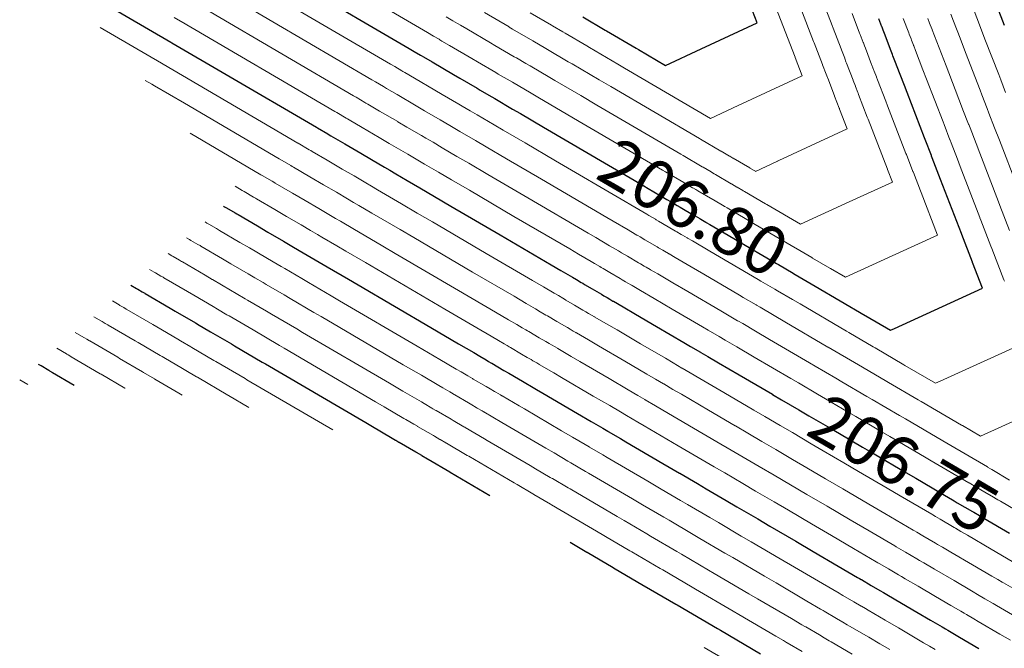
# Model space of a CAD drawing. Units: metres. Extents: x 7581645 to 7583311, y 5647555 to 5649507.
# Drawn here: x 7582787 to 7582808, y 5648141 to 5648154 of the extents above; entities that cross this region are included whole.
import ezdxf

# ---------------------------------------------------------------- set-up
doc = ezdxf.new("R2010")
doc.units = ezdxf.units.M
doc.layers.add('C-TOPO-MAJR', color=7, linetype='Continuous', lineweight=25)
doc.layers.add('C-TOPO-MINR', color=8, linetype='Continuous', lineweight=25)
doc.styles.add('warstw', font='romans.shx', dxfattribs={"width": 0.6, "oblique": 15, "height": 0.75})

msp = doc.modelspace()

# ---------------------------------------------------------------- linework, layer by layer
at = {"layer": 'C-TOPO-MAJR', "color": 11, "linetype": 'Continuous', "lineweight": 30}
for points, elevation in [([(7582798.916, 5648154.026), (7582799.381, 5648153.754), (7582799.407, 5648153.739), (7582800.018, 5648153.382), (7582800.062, 5648153.355), (7582800.619, 5648153.03), (7582801.348, 5648153.368), (7582802.499, 5648153.906), (7582802.071, 5648155.017)], 206.85), ([(7582788.082, 5648154.897), (7582790.459, 5648153.507), (7582790.478, 5648153.496), (7582791.592, 5648152.843), (7582793.446, 5648151.759), (7582793.469, 5648151.746), (7582793.679, 5648151.622), (7582793.707, 5648151.606), (7582793.741, 5648151.586), (7582794.028, 5648151.419), (7582794.356, 5648151.227), (7582794.356, 5648151.226), (7582794.356, 5648151.226), (7582794.581, 5648151.095), (7582794.846, 5648150.94), (7582794.953, 5648150.877), (7582795.08, 5648150.803), (7582795.309, 5648150.669), (7582795.572, 5648150.515), (7582795.871, 5648150.34), (7582796.209, 5648150.142), (7582797.221, 5648149.55), (7582798.268, 5648148.938), (7582798.468, 5648148.82), (7582798.708, 5648148.68), (7582798.789, 5648148.633), (7582798.888, 5648148.575), (7582798.917, 5648148.558), (7582798.954, 5648148.536), (7582799.11, 5648148.445), (7582799.303, 5648148.332), (7582799.354, 5648148.302), (7582799.418, 5648148.265), (7582799.471, 5648148.234), (7582799.538, 5648148.194), (7582799.539, 5648148.194), (7582799.539, 5648148.194), (7582799.543, 5648148.191), (7582799.549, 5648148.188), (7582799.549, 5648148.188), (7582799.549, 5648148.188), (7582799.748, 5648148.072), (7582800.003, 5648147.922), (7582800.43, 5648147.672), (7582800.995, 5648147.342), (7582801.133, 5648147.261), (7582801.336, 5648147.142), (7582801.339, 5648147.141), (7582801.342, 5648147.139), (7582801.486, 5648147.055), (7582801.705, 5648146.927), (7582802.13, 5648146.678), (7582802.813, 5648146.279), (7582802.813, 5648146.278), (7582802.814, 5648146.278), (7582803.002, 5648146.168), (7582803.356, 5648145.96), (7582803.563, 5648145.84), (7582803.991, 5648145.589), (7582804.192, 5648145.472), (7582804.665, 5648145.195), (7582804.902, 5648145.056), (7582805.554, 5648144.675), (7582805.758, 5648144.555), (7582806.468, 5648144.14), (7582806.482, 5648144.132), (7582806.544, 5648144.095), (7582806.545, 5648144.095), (7582806.545, 5648144.095), (7582806.612, 5648144.055), (7582806.925, 5648143.872), (7582806.926, 5648143.872), (7582806.926, 5648143.872), (7582806.948, 5648143.859), (7582807.066, 5648143.79), (7582807.158, 5648143.736), (7582807.687, 5648143.427)], 206.75), ([(7582793.098, 5648154.696), (7582795.35, 5648153.379), (7582795.454, 5648153.318), (7582795.584, 5648153.242), (7582795.601, 5648153.232), (7582795.645, 5648153.206), (7582795.821, 5648153.103), (7582796.26, 5648152.846), (7582796.26, 5648152.846), (7582796.261, 5648152.846), (7582796.391, 5648152.77), (7582796.751, 5648152.559), (7582796.811, 5648152.524), (7582796.985, 5648152.422), (7582797.112, 5648152.348), (7582797.477, 5648152.134), (7582797.639, 5648152.04), (7582798.113, 5648151.762), (7582798.641, 5648151.453), (7582800.172, 5648150.557), (7582800.26, 5648150.506), (7582800.612, 5648150.3), (7582800.646, 5648150.28), (7582800.792, 5648150.195), (7582800.804, 5648150.188), (7582800.858, 5648150.156), (7582800.921, 5648150.119), (7582801.207, 5648149.952), (7582801.227, 5648149.94), (7582801.323, 5648149.884), (7582801.343, 5648149.873), (7582801.443, 5648149.814), (7582801.443, 5648149.814), (7582801.444, 5648149.813), (7582801.445, 5648149.812), (7582801.453, 5648149.808), (7582801.453, 5648149.808), (7582801.453, 5648149.808), (7582801.526, 5648149.765), (7582801.908, 5648149.542), (7582802.052, 5648149.458), (7582802.899, 5648148.962), (7582802.936, 5648148.94), (7582803.241, 5648148.762), (7582803.241, 5648148.762), (7582803.247, 5648148.758), (7582803.28, 5648148.739), (7582803.609, 5648148.546), (7582803.694, 5648148.497), (7582804.717, 5648147.898), (7582804.717, 5648147.898), (7582804.718, 5648147.898), (7582804.732, 5648147.889), (7582805.237, 5648147.594), (7582805.323, 5648147.633), (7582807.13, 5648148.455), (7582806.927, 5648148.981), (7582806.922, 5648148.993), (7582806.705, 5648149.558), (7582806.696, 5648149.58), (7582806.696, 5648149.581), (7582806.696, 5648149.581), (7582806.269, 5648150.688), (7582806.234, 5648150.779), (7582806.097, 5648151.135), (7582806.083, 5648151.17), (7582806.081, 5648151.176), (7582806.08, 5648151.177), (7582805.953, 5648151.508), (7582805.938, 5648151.546), (7582805.581, 5648152.473), (7582805.525, 5648152.618), (7582805.364, 5648153.033), (7582805.335, 5648153.109), (7582805.335, 5648153.109), (7582805.335, 5648153.109), (7582805.332, 5648153.118), (7582805.331, 5648153.119), (7582805.331, 5648153.12), (7582805.331, 5648153.12), (7582805.289, 5648153.229), (7582805.281, 5648153.25), (7582805.241, 5648153.355), (7582805.233, 5648153.375), (7582805.113, 5648153.686), (7582805.087, 5648153.752), (7582805.065, 5648153.811), (7582805.06, 5648153.824), (7582804.999, 5648153.982)], 206.8), ([(7582807.58, 5648153.846), (7582807.429, 5648154.238)], 206.75), ([(7582791.541, 5648150.139), (7582791.559, 5648150.129), (7582791.599, 5648150.106), (7582791.775, 5648150.003), (7582791.813, 5648149.98), (7582791.837, 5648149.967), (7582792.234, 5648149.734), (7582792.451, 5648149.607), (7582792.452, 5648149.607), (7582792.452, 5648149.607), (7582792.771, 5648149.42), (7582792.942, 5648149.32), (7582793.095, 5648149.23), (7582793.176, 5648149.183), (7582793.505, 5648148.991), (7582793.668, 5648148.895), (7582794.103, 5648148.641), (7582794.304, 5648148.523), (7582795.8, 5648147.648), (7582796.363, 5648147.318), (7582796.677, 5648147.135), (7582796.803, 5648147.061), (7582796.931, 5648146.986), (7582796.983, 5648146.955), (7582797.03, 5648146.928), (7582797.049, 5648146.917), (7582797.298, 5648146.771), (7582797.398, 5648146.713), (7582797.481, 5648146.665), (7582797.514, 5648146.645), (7582797.599, 5648146.595), (7582797.634, 5648146.575), (7582797.635, 5648146.574), (7582797.635, 5648146.574), (7582797.641, 5648146.57), (7582797.644, 5648146.569), (7582797.644, 5648146.569), (7582797.644, 5648146.569), (7582797.969, 5648146.379), (7582798.099, 5648146.303), (7582798.809, 5648145.887), (7582799.09, 5648145.723), (7582799.331, 5648145.582), (7582799.432, 5648145.523), (7582799.436, 5648145.52), (7582799.438, 5648145.519), (7582799.691, 5648145.371), (7582799.8, 5648145.307), (7582800.565, 5648144.86), (7582800.908, 5648144.659), (7582800.909, 5648144.659), (7582800.909, 5648144.658), (7582801.272, 5648144.446), (7582801.452, 5648144.341), (7582801.866, 5648144.099), (7582802.086, 5648143.97), (7582802.511, 5648143.721), (7582802.761, 5648143.575), (7582803.294, 5648143.263), (7582803.65, 5648143.055), (7582804.163, 5648142.755), (7582804.564, 5648142.52), (7582804.605, 5648142.496), (7582804.64, 5648142.476), (7582804.64, 5648142.475), (7582804.641, 5648142.475), (7582804.841, 5648142.358), (7582805.021, 5648142.253), (7582805.021, 5648142.253), (7582805.022, 5648142.252), (7582805.094, 5648142.21), (7582805.162, 5648142.17), (7582805.468, 5648141.991), (7582805.783, 5648141.807), (7582806.062, 5648141.643), (7582806.301, 5648141.504), (7582806.366, 5648141.466), (7582806.418, 5648141.435), (7582806.554, 5648141.356), (7582806.659, 5648141.295), (7582807.053, 5648141.064)], 206.7), ([(7582789.637, 5648148.52), (7582789.754, 5648148.452), (7582789.775, 5648148.439), (7582789.87, 5648148.383), (7582789.92, 5648148.354), (7582789.932, 5648148.347), (7582790.441, 5648148.049), (7582790.547, 5648147.988), (7582790.547, 5648147.987), (7582790.548, 5648147.987), (7582790.961, 5648147.745), (7582791.037, 5648147.701), (7582791.237, 5648147.584), (7582791.271, 5648147.564), (7582791.701, 5648147.312), (7582791.763, 5648147.276), (7582792.335, 5648146.941), (7582792.4, 5648146.903), (7582794.379, 5648145.745), (7582794.459, 5648145.699), (7582794.885, 5648145.449), (7582794.899, 5648145.441), (7582795.074, 5648145.339), (7582795.079, 5648145.336), (7582795.143, 5648145.298), (7582795.145, 5648145.297), (7582795.487, 5648145.097), (7582795.494, 5648145.093), (7582795.608, 5648145.027), (7582795.61, 5648145.025), (7582795.728, 5648144.956), (7582795.729, 5648144.955), (7582795.731, 5648144.955), (7582795.731, 5648144.955), (7582795.74, 5648144.949), (7582795.74, 5648144.949), (7582795.74, 5648144.949), (7582795.74, 5648144.949), (7582796.19, 5648144.685), (7582796.194, 5648144.683), (7582797.011, 5648144.205)], 206.65), ([(7582787.732, 5648146.9), (7582787.786, 5648146.869), (7582787.79, 5648146.867), (7582787.949, 5648146.774), (7582787.952, 5648146.772), (7582787.966, 5648146.764), (7582788.026, 5648146.729), (7582788.028, 5648146.728), (7582788.472, 5648146.468)], 206.6), ([(7582798.658, 5648143.242), (7582799.001, 5648143.041), (7582799.004, 5648143.039), (7582799.005, 5648143.039), (7582799.005, 5648143.039), (7582799.542, 5648142.725), (7582799.548, 5648142.721), (7582800.168, 5648142.358), (7582800.182, 5648142.35), (7582800.831, 5648141.971), (7582800.856, 5648141.956), (7582801.687, 5648141.47), (7582801.745, 5648141.436), (7582802.567, 5648140.955)], 206.65)]:
    msp.add_lwpolyline(points, dxfattribs=dict(at, elevation=elevation))
at = {"layer": 'C-TOPO-MINR', "color": 151, "linetype": 'Continuous', "lineweight": 0}
for points, elevation in [([(7582796.112, 5648154.026), (7582796.248, 5648153.947), (7582796.346, 5648153.89), (7582796.359, 5648153.882), (7582796.407, 5648153.854), (7582796.538, 5648153.777), (7582797.022, 5648153.494), (7582797.022, 5648153.494), (7582797.023, 5648153.494), (7582797.115, 5648153.44), (7582797.512, 5648153.207), (7582797.554, 5648153.183), (7582797.746, 5648153.07), (7582797.834, 5648153.019), (7582798.238, 5648152.782), (7582798.346, 5648152.719), (7582798.875, 5648152.41), (7582799.21, 5648152.214), (7582800.934, 5648151.205), (7582800.977, 5648151.18), (7582801.374, 5648150.948), (7582801.389, 5648150.939), (7582801.554, 5648150.842), (7582801.559, 5648150.84), (7582801.62, 5648150.804), (7582801.645, 5648150.789), (7582801.969, 5648150.6), (7582801.976, 5648150.596), (7582802.085, 5648150.532), (7582802.091, 5648150.528), (7582802.205, 5648150.462), (7582802.205, 5648150.462), (7582802.206, 5648150.461), (7582802.206, 5648150.461), (7582802.215, 5648150.456), (7582802.215, 5648150.456), (7582802.215, 5648150.456), (7582802.238, 5648150.442), (7582802.669, 5648150.19), (7582802.701, 5648150.172), (7582803.39, 5648149.768), (7582804.387, 5648150.227), (7582805.277, 5648150.636), (7582805.178, 5648150.895), (7582805.176, 5648150.898), (7582804.781, 5648151.924), (7582804.763, 5648151.97), (7582804.585, 5648152.432), (7582804.573, 5648152.461), (7582804.573, 5648152.461), (7582804.573, 5648152.461), (7582804.57, 5648152.471), (7582804.57, 5648152.471), (7582804.569, 5648152.472), (7582804.569, 5648152.473), (7582804.522, 5648152.594), (7582804.519, 5648152.602), (7582804.474, 5648152.719), (7582804.471, 5648152.727), (7582804.337, 5648153.073), (7582804.325, 5648153.104), (7582804.3, 5648153.17), (7582804.298, 5648153.176), (7582804.23, 5648153.352), (7582804.223, 5648153.37), (7582804.059, 5648153.795), (7582804.04, 5648153.846), (7582803.327, 5648155.692)], 206.82), ([(7582796.897, 5648154.114), (7582797.403, 5648153.818), (7582797.403, 5648153.818), (7582797.404, 5648153.817), (7582797.477, 5648153.775), (7582797.893, 5648153.531), (7582797.926, 5648153.512), (7582798.127, 5648153.394), (7582798.194, 5648153.355), (7582798.619, 5648153.106), (7582798.7, 5648153.059), (7582799.256, 5648152.734), (7582799.494, 5648152.594), (7582801.315, 5648151.529), (7582801.335, 5648151.517), (7582801.755, 5648151.272), (7582801.76, 5648151.269), (7582801.935, 5648151.166), (7582801.936, 5648151.165), (7582802.001, 5648151.128), (7582802.008, 5648151.124), (7582802.35, 5648150.924), (7582802.35, 5648150.923), (7582802.466, 5648150.856), (7582802.466, 5648150.856), (7582802.467, 5648150.855), (7582802.907, 5648151.059), (7582802.908, 5648151.059), (7582802.911, 5648151.061), (7582802.919, 5648151.065), (7582802.945, 5648151.076), (7582802.945, 5648151.077), (7582802.945, 5648151.077), (7582804.351, 5648151.726), (7582804.195, 5648152.131), (7582804.193, 5648152.137), (7582804.192, 5648152.138), (7582804.192, 5648152.138), (7582804.189, 5648152.147), (7582804.189, 5648152.147), (7582804.188, 5648152.149), (7582804.188, 5648152.149), (7582804.139, 5648152.276), (7582804.138, 5648152.278), (7582804.091, 5648152.401), (7582804.09, 5648152.403), (7582803.95, 5648152.767), (7582803.945, 5648152.78), (7582803.918, 5648152.849), (7582803.917, 5648152.852), (7582803.845, 5648153.038), (7582803.842, 5648153.046), (7582803.67, 5648153.494), (7582803.659, 5648153.522), (7582802.909, 5648155.467)], 206.83), ([(7582797.839, 5648154.11), (7582798.274, 5648153.855), (7582798.297, 5648153.841), (7582798.508, 5648153.718), (7582798.555, 5648153.691), (7582799, 5648153.43), (7582799.053, 5648153.399), (7582799.637, 5648153.058), (7582799.778, 5648152.975), (7582801.543, 5648151.942), (7582802.113, 5648152.207), (7582803.425, 5648152.816), (7582803.28, 5648153.192), (7582803.278, 5648153.198), (7582802.49, 5648155.242)], 206.84), ([(7582793.71, 5648154.885), (7582795.731, 5648153.703), (7582795.851, 5648153.632), (7582795.965, 5648153.566), (7582795.98, 5648153.557), (7582796.026, 5648153.53), (7582796.179, 5648153.44), (7582796.641, 5648153.17), (7582796.641, 5648153.17), (7582796.642, 5648153.17), (7582796.753, 5648153.105), (7582797.132, 5648152.883), (7582797.183, 5648152.853), (7582797.366, 5648152.746), (7582797.473, 5648152.683), (7582797.858, 5648152.458), (7582797.993, 5648152.379), (7582798.494, 5648152.086), (7582798.926, 5648151.833), (7582800.553, 5648150.881), (7582800.618, 5648150.843), (7582800.993, 5648150.624), (7582801.017, 5648150.61), (7582801.173, 5648150.518), (7582801.182, 5648150.514), (7582801.239, 5648150.48), (7582801.283, 5648150.454), (7582801.588, 5648150.276), (7582801.601, 5648150.268), (7582801.704, 5648150.208), (7582801.717, 5648150.2), (7582801.824, 5648150.138), (7582801.824, 5648150.138), (7582801.825, 5648150.137), (7582801.826, 5648150.137), (7582801.834, 5648150.132), (7582801.834, 5648150.132), (7582801.834, 5648150.132), (7582801.882, 5648150.104), (7582802.288, 5648149.866), (7582802.376, 5648149.815), (7582803.28, 5648149.286), (7582803.296, 5648149.276), (7582803.622, 5648149.086), (7582803.622, 5648149.086), (7582803.628, 5648149.082), (7582803.639, 5648149.076), (7582803.99, 5648148.87), (7582804.007, 5648148.861), (7582804.314, 5648148.681), (7582805.351, 5648149.155), (7582806.204, 5648149.545), (7582805.867, 5648150.419), (7582805.853, 5648150.455), (7582805.709, 5648150.829), (7582805.702, 5648150.846), (7582805.7, 5648150.852), (7582805.7, 5648150.853), (7582805.565, 5648151.201), (7582805.557, 5648151.222), (7582805.181, 5648152.198), (7582805.144, 5648152.294), (7582804.975, 5648152.732), (7582804.954, 5648152.785), (7582804.954, 5648152.785), (7582804.954, 5648152.785), (7582804.951, 5648152.794), (7582804.95, 5648152.795), (7582804.95, 5648152.796), (7582804.95, 5648152.796), (7582804.906, 5648152.911), (7582804.9, 5648152.926), (7582804.857, 5648153.037), (7582804.852, 5648153.051), (7582804.725, 5648153.38), (7582804.706, 5648153.428), (7582804.682, 5648153.49), (7582804.679, 5648153.5), (7582804.614, 5648153.667), (7582804.604, 5648153.694), (7582804.449, 5648154.097)], 206.81), ([(7582792.487, 5648154.507), (7582794.969, 5648153.055), (7582795.057, 5648153.004), (7582795.203, 5648152.918), (7582795.222, 5648152.907), (7582795.265, 5648152.882), (7582795.462, 5648152.766), (7582795.879, 5648152.522), (7582795.879, 5648152.522), (7582795.88, 5648152.522), (7582796.029, 5648152.435), (7582796.37, 5648152.235), (7582796.439, 5648152.195), (7582796.604, 5648152.098), (7582796.751, 5648152.012), (7582797.096, 5648151.811), (7582797.285, 5648151.7), (7582797.732, 5648151.438), (7582798.357, 5648151.072), (7582799.791, 5648150.233), (7582799.902, 5648150.169), (7582800.231, 5648149.976), (7582800.274, 5648149.951), (7582800.411, 5648149.871), (7582800.427, 5648149.862), (7582800.477, 5648149.832), (7582800.559, 5648149.784), (7582800.826, 5648149.628), (7582800.852, 5648149.613), (7582800.942, 5648149.56), (7582800.968, 5648149.545), (7582801.062, 5648149.49), (7582801.062, 5648149.49), (7582801.063, 5648149.489), (7582801.065, 5648149.488), (7582801.072, 5648149.484), (7582801.072, 5648149.484), (7582801.072, 5648149.484), (7582801.171, 5648149.426), (7582801.527, 5648149.218), (7582801.728, 5648149.101), (7582802.519, 5648148.638), (7582802.575, 5648148.604), (7582802.86, 5648148.438), (7582802.861, 5648148.437), (7582802.866, 5648148.435), (7582802.921, 5648148.402), (7582803.228, 5648148.223), (7582803.381, 5648148.133), (7582804.336, 5648147.574), (7582804.336, 5648147.574), (7582804.337, 5648147.574), (7582804.386, 5648147.545), (7582804.88, 5648147.256), (7582804.921, 5648147.232), (7582805.514, 5648146.885), (7582805.537, 5648146.872), (7582806.161, 5648146.507), (7582806.261, 5648146.552), (7582808.056, 5648147.365)], 206.79), ([(7582791.875, 5648154.318), (7582794.588, 5648152.731), (7582794.66, 5648152.689), (7582794.822, 5648152.594), (7582794.844, 5648152.582), (7582794.884, 5648152.558), (7582795.104, 5648152.429), (7582795.498, 5648152.198), (7582795.499, 5648152.198), (7582795.499, 5648152.198), (7582795.667, 5648152.1), (7582795.989, 5648151.911), (7582796.068, 5648151.865), (7582796.223, 5648151.774), (7582796.391, 5648151.676), (7582796.715, 5648151.487), (7582796.932, 5648151.36), (7582797.351, 5648151.114), (7582798.073, 5648150.692), (7582799.411, 5648149.909), (7582799.543, 5648149.832), (7582799.851, 5648149.652), (7582799.903, 5648149.621), (7582800.03, 5648149.547), (7582800.049, 5648149.536), (7582800.097, 5648149.508), (7582800.196, 5648149.45), (7582800.445, 5648149.304), (7582800.477, 5648149.285), (7582800.561, 5648149.236), (7582800.594, 5648149.217), (7582800.681, 5648149.166), (7582800.681, 5648149.166), (7582800.682, 5648149.165), (7582800.685, 5648149.164), (7582800.691, 5648149.16), (7582800.691, 5648149.16), (7582800.691, 5648149.16), (7582800.815, 5648149.088), (7582801.146, 5648148.894), (7582801.403, 5648148.744), (7582802.138, 5648148.314), (7582802.215, 5648148.269), (7582802.479, 5648148.114), (7582802.48, 5648148.113), (7582802.485, 5648148.111), (7582802.563, 5648148.065), (7582802.847, 5648147.899), (7582803.068, 5648147.769), (7582803.955, 5648147.25), (7582803.956, 5648147.25), (7582803.956, 5648147.25), (7582804.04, 5648147.201), (7582804.499, 5648146.932), (7582804.581, 5648146.884), (7582805.133, 5648146.561), (7582805.2, 5648146.522), (7582805.808, 5648146.167), (7582805.866, 5648146.133), (7582806.697, 5648145.646), (7582806.715, 5648145.636), (7582807.085, 5648145.419), (7582808.976, 5648146.272)], 206.78), ([(7582807.604, 5648152.472), (7582807.503, 5648152.734), (7582807.462, 5648152.841), (7582807.18, 5648153.571), (7582807.048, 5648153.914), (7582806.924, 5648154.237)], 206.76), ([(7582790.524, 5648154.015), (7582790.657, 5648153.938), (7582790.657, 5648153.938), (7582790.669, 5648153.931), (7582793.827, 5648152.083), (7582793.866, 5648152.06), (7582794.06, 5648151.946), (7582794.086, 5648151.931), (7582794.122, 5648151.91), (7582794.386, 5648151.756), (7582794.736, 5648151.551), (7582794.737, 5648151.55), (7582794.737, 5648151.55), (7582794.943, 5648151.43), (7582795.227, 5648151.264), (7582795.325, 5648151.207), (7582795.461, 5648151.127), (7582795.669, 5648151.005), (7582795.953, 5648150.839), (7582796.224, 5648150.68), (7582796.59, 5648150.466), (7582797.505, 5648149.931), (7582798.649, 5648149.262), (7582798.827, 5648149.157), (7582799.089, 5648149.004), (7582799.16, 5648148.963), (7582799.269, 5648148.899), (7582799.295, 5648148.884), (7582799.335, 5648148.86), (7582799.472, 5648148.78), (7582799.684, 5648148.656), (7582799.728, 5648148.63), (7582799.799, 5648148.588), (7582799.845, 5648148.562), (7582799.919, 5648148.518), (7582799.92, 5648148.518), (7582799.92, 5648148.518), (7582799.924, 5648148.516), (7582799.929, 5648148.512), (7582799.93, 5648148.512), (7582799.93, 5648148.512), (7582800.103, 5648148.411), (7582800.384, 5648148.246), (7582800.755, 5648148.029), (7582801.376, 5648147.666), (7582801.494, 5648147.597), (7582801.717, 5648147.466), (7582801.719, 5648147.465), (7582801.723, 5648147.463), (7582801.845, 5648147.392), (7582802.086, 5648147.251), (7582802.442, 5648147.042), (7582803.194, 5648146.602), (7582803.194, 5648146.602), (7582803.195, 5648146.602), (7582803.348, 5648146.512), (7582803.737, 5648146.284), (7582803.902, 5648146.188), (7582804.372, 5648145.913), (7582804.528, 5648145.822), (7582805.046, 5648145.519), (7582805.223, 5648145.415), (7582805.935, 5648144.999), (7582806.077, 5648144.916), (7582806.849, 5648144.464), (7582806.858, 5648144.459), (7582806.925, 5648144.419), (7582806.925, 5648144.419), (7582806.926, 5648144.419), (7582806.967, 5648144.395), (7582807.306, 5648144.196), (7582807.306, 5648144.196), (7582807.307, 5648144.196), (7582807.319, 5648144.189), (7582807.447, 5648144.114), (7582807.496, 5648144.085), (7582808.068, 5648143.751)], 206.76), ([(7582791.264, 5648154.129), (7582794.207, 5648152.407), (7582794.263, 5648152.375), (7582794.441, 5648152.27), (7582794.465, 5648152.256), (7582794.503, 5648152.234), (7582794.745, 5648152.092), (7582795.117, 5648151.875), (7582795.118, 5648151.874), (7582795.118, 5648151.874), (7582795.305, 5648151.765), (7582795.608, 5648151.588), (7582795.696, 5648151.536), (7582795.842, 5648151.451), (7582796.03, 5648151.341), (7582796.334, 5648151.163), (7582796.578, 5648151.02), (7582796.971, 5648150.79), (7582797.789, 5648150.311), (7582799.03, 5648149.586), (7582799.185, 5648149.495), (7582799.47, 5648149.328), (7582799.531, 5648149.292), (7582799.65, 5648149.223), (7582799.672, 5648149.21), (7582799.716, 5648149.184), (7582799.834, 5648149.115), (7582800.064, 5648148.98), (7582800.103, 5648148.958), (7582800.18, 5648148.912), (7582800.22, 5648148.889), (7582800.3, 5648148.842), (7582800.301, 5648148.842), (7582800.301, 5648148.842), (7582800.304, 5648148.84), (7582800.31, 5648148.836), (7582800.31, 5648148.836), (7582800.311, 5648148.836), (7582800.459, 5648148.749), (7582800.765, 5648148.57), (7582801.079, 5648148.387), (7582801.757, 5648147.99), (7582801.854, 5648147.933), (7582802.098, 5648147.79), (7582802.1, 5648147.789), (7582802.104, 5648147.787), (7582802.204, 5648147.729), (7582802.466, 5648147.575), (7582802.755, 5648147.406), (7582803.575, 5648146.926), (7582803.575, 5648146.926), (7582803.576, 5648146.926), (7582803.694, 5648146.856), (7582804.118, 5648146.608), (7582804.242, 5648146.536), (7582804.753, 5648146.237), (7582804.864, 5648146.172), (7582805.427, 5648145.843), (7582805.544, 5648145.774), (7582806.316, 5648145.323), (7582806.396, 5648145.276), (7582807.23, 5648144.788), (7582807.233, 5648144.786), (7582807.306, 5648144.743), (7582807.306, 5648144.743), (7582807.307, 5648144.743), (7582807.321, 5648144.734), (7582807.687, 5648144.52)], 206.77), ([(7582807.579, 5648148.601), (7582807.568, 5648148.631), (7582807.32, 5648149.273), (7582807.303, 5648149.317), (7582807.096, 5648149.854), (7582807.077, 5648149.904), (7582807.077, 5648149.905), (7582807.077, 5648149.905), (7582806.671, 5648150.958), (7582806.615, 5648151.103), (7582806.485, 5648151.44), (7582806.464, 5648151.494), (7582806.462, 5648151.5), (7582806.461, 5648151.501), (7582806.34, 5648151.814), (7582806.319, 5648151.87), (7582805.981, 5648152.747), (7582805.906, 5648152.942), (7582805.754, 5648153.334), (7582805.716, 5648153.433), (7582805.716, 5648153.433), (7582805.716, 5648153.433), (7582805.713, 5648153.441), (7582805.712, 5648153.443), (7582805.712, 5648153.444), (7582805.712, 5648153.444), (7582805.672, 5648153.547), (7582805.662, 5648153.574), (7582805.624, 5648153.672), (7582805.614, 5648153.699), (7582805.501, 5648153.992)], 206.79), ([(7582807.684, 5648149.641), (7582807.488, 5648150.151), (7582807.458, 5648150.227), (7582807.458, 5648150.228), (7582807.458, 5648150.229), (7582807.073, 5648151.227), (7582806.996, 5648151.426), (7582806.873, 5648151.746), (7582806.845, 5648151.818), (7582806.843, 5648151.823), (7582806.842, 5648151.824), (7582806.728, 5648152.121), (7582806.7, 5648152.194), (7582806.38, 5648153.022), (7582806.286, 5648153.266), (7582806.144, 5648153.635), (7582806.097, 5648153.757), (7582806.097, 5648153.757), (7582806.097, 5648153.757), (7582806.094, 5648153.765), (7582806.093, 5648153.767), (7582806.093, 5648153.768), (7582806.093, 5648153.768), (7582806.055, 5648153.865), (7582806.043, 5648153.898), (7582806.007, 5648153.99)], 206.78), ([(7582807.839, 5648150.552), (7582807.475, 5648151.496), (7582807.377, 5648151.75), (7582807.261, 5648152.051), (7582807.226, 5648152.142), (7582807.224, 5648152.147), (7582807.223, 5648152.148), (7582807.116, 5648152.427), (7582807.081, 5648152.518), (7582806.78, 5648153.297), (7582806.667, 5648153.59), (7582806.534, 5648153.936), (7582806.478, 5648154.081)], 206.77), ([(7582789.005, 5648153.81), (7582790.261, 5648153.076), (7582790.298, 5648153.054), (7582792.516, 5648151.756), (7582793.065, 5648151.435), (7582793.072, 5648151.431), (7582793.298, 5648151.298), (7582793.329, 5648151.281), (7582793.36, 5648151.262), (7582793.669, 5648151.082), (7582793.975, 5648150.903), (7582793.975, 5648150.903), (7582793.976, 5648150.902), (7582794.219, 5648150.76), (7582794.465, 5648150.616), (7582794.581, 5648150.548), (7582794.699, 5648150.479), (7582794.948, 5648150.333), (7582795.191, 5648150.191), (7582795.517, 5648150), (7582795.828, 5648149.819), (7582796.936, 5648149.17), (7582797.887, 5648148.614), (7582798.11, 5648148.483), (7582798.327, 5648148.356), (7582798.417, 5648148.304), (7582798.507, 5648148.251), (7582798.54, 5648148.232), (7582798.573, 5648148.212), (7582798.747, 5648148.11), (7582798.922, 5648148.008), (7582798.979, 5648147.975), (7582799.038, 5648147.941), (7582799.097, 5648147.906), (7582799.157, 5648147.87), (7582799.158, 5648147.87), (7582799.159, 5648147.87), (7582799.163, 5648147.867), (7582799.168, 5648147.864), (7582799.168, 5648147.864), (7582799.168, 5648147.864), (7582799.392, 5648147.733), (7582799.622, 5648147.599), (7582800.106, 5648147.315), (7582800.614, 5648147.018), (7582800.773, 5648146.925), (7582800.956, 5648146.818), (7582800.958, 5648146.817), (7582800.961, 5648146.815), (7582801.127, 5648146.718), (7582801.324, 5648146.603), (7582801.817, 5648146.315), (7582802.432, 5648145.955), (7582802.432, 5648145.954), (7582802.433, 5648145.954), (7582802.656, 5648145.823), (7582802.976, 5648145.637), (7582803.223, 5648145.492), (7582803.61, 5648145.265), (7582803.856, 5648145.122), (7582804.284, 5648144.871), (7582804.58, 5648144.698), (7582805.173, 5648144.351), (7582805.439, 5648144.195), (7582806.087, 5648143.816), (7582806.107, 5648143.804), (7582806.164, 5648143.771), (7582806.164, 5648143.771), (7582806.164, 5648143.771), (7582806.258, 5648143.716), (7582806.544, 5648143.548), (7582806.545, 5648143.548), (7582806.545, 5648143.548), (7582806.577, 5648143.529), (7582806.686, 5648143.466), (7582806.82, 5648143.387), (7582807.306, 5648143.103), (7582807.738, 5648142.85)], 206.74), ([(7582789.929, 5648152.723), (7582790.063, 5648152.645), (7582790.119, 5648152.612), (7582790.735, 5648152.252), (7582792.684, 5648151.111), (7582792.693, 5648151.106), (7582792.918, 5648150.975), (7582792.95, 5648150.956), (7582792.979, 5648150.938), (7582793.31, 5648150.745), (7582793.594, 5648150.579), (7582793.594, 5648150.579), (7582793.595, 5648150.578), (7582793.857, 5648150.425), (7582794.084, 5648150.292), (7582794.21, 5648150.218), (7582794.318, 5648150.155), (7582794.587, 5648149.998), (7582794.81, 5648149.867), (7582795.164, 5648149.66), (7582795.447, 5648149.495), (7582796.652, 5648148.789), (7582797.506, 5648148.29), (7582797.752, 5648148.146), (7582797.946, 5648148.032), (7582798.046, 5648147.974), (7582798.126, 5648147.927), (7582798.162, 5648147.906), (7582798.192, 5648147.888), (7582798.385, 5648147.776), (7582798.541, 5648147.684), (7582798.604, 5648147.647), (7582798.657, 5648147.617), (7582798.722, 5648147.578), (7582798.777, 5648147.547), (7582798.777, 5648147.546), (7582798.778, 5648147.546), (7582798.783, 5648147.543), (7582798.787, 5648147.541), (7582798.787, 5648147.54), (7582798.787, 5648147.54), (7582799.036, 5648147.395), (7582799.241, 5648147.275), (7582799.782, 5648146.958), (7582800.233, 5648146.694), (7582800.412, 5648146.589), (7582800.575, 5648146.494), (7582800.578, 5648146.493), (7582800.581, 5648146.491), (7582800.768, 5648146.381), (7582800.943, 5648146.279), (7582801.504, 5648145.951), (7582802.051, 5648145.631), (7582802.051, 5648145.63), (7582802.052, 5648145.63), (7582802.31, 5648145.479), (7582802.595, 5648145.313), (7582802.884, 5648145.143), (7582803.229, 5648144.941), (7582803.52, 5648144.771), (7582803.903, 5648144.547), (7582804.259, 5648144.339), (7582804.792, 5648144.027), (7582805.12, 5648143.835), (7582805.707, 5648143.492), (7582805.731, 5648143.477), (7582805.783, 5648143.447), (7582805.783, 5648143.447), (7582805.783, 5648143.447), (7582805.904, 5648143.377), (7582806.164, 5648143.225), (7582806.164, 5648143.224), (7582806.164, 5648143.224), (7582806.206, 5648143.199), (7582806.305, 5648143.142), (7582806.482, 5648143.038), (7582806.925, 5648142.779), (7582807.319, 5648142.548), (7582807.444, 5648142.476), (7582807.534, 5648142.423), (7582807.561, 5648142.407), (7582807.749, 5648142.297)], 206.73), ([(7582790.853, 5648151.636), (7582792.303, 5648150.787), (7582792.329, 5648150.772), (7582792.537, 5648150.651), (7582792.571, 5648150.631), (7582792.598, 5648150.615), (7582792.952, 5648150.408), (7582793.213, 5648150.255), (7582793.213, 5648150.255), (7582793.214, 5648150.254), (7582793.495, 5648150.09), (7582793.703, 5648149.968), (7582793.838, 5648149.889), (7582793.938, 5648149.831), (7582794.226, 5648149.662), (7582794.43, 5648149.543), (7582794.81, 5648149.321), (7582795.066, 5648149.171), (7582796.368, 5648148.409), (7582797.125, 5648147.966), (7582797.393, 5648147.809), (7582797.565, 5648147.709), (7582797.674, 5648147.645), (7582797.745, 5648147.603), (7582797.785, 5648147.58), (7582797.811, 5648147.565), (7582798.023, 5648147.441), (7582798.16, 5648147.361), (7582798.23, 5648147.32), (7582798.276, 5648147.293), (7582798.348, 5648147.251), (7582798.396, 5648147.223), (7582798.396, 5648147.222), (7582798.397, 5648147.222), (7582798.402, 5648147.219), (7582798.406, 5648147.217), (7582798.406, 5648147.217), (7582798.406, 5648147.217), (7582798.68, 5648147.056), (7582798.86, 5648146.951), (7582799.457, 5648146.601), (7582799.852, 5648146.37), (7582800.052, 5648146.254), (7582800.194, 5648146.171), (7582800.197, 5648146.169), (7582800.2, 5648146.167), (7582800.409, 5648146.045), (7582800.562, 5648145.955), (7582801.191, 5648145.587), (7582801.67, 5648145.307), (7582801.671, 5648145.306), (7582801.671, 5648145.306), (7582801.964, 5648145.135), (7582802.214, 5648144.989), (7582802.544, 5648144.795), (7582802.848, 5648144.618), (7582803.184, 5648144.421), (7582803.522, 5648144.223), (7582803.937, 5648143.98), (7582804.411, 5648143.703), (7582804.801, 5648143.475), (7582805.326, 5648143.168), (7582805.356, 5648143.15), (7582805.402, 5648143.123), (7582805.402, 5648143.123), (7582805.402, 5648143.123), (7582805.549, 5648143.037), (7582805.783, 5648142.901), (7582805.783, 5648142.9), (7582805.783, 5648142.9), (7582805.835, 5648142.87), (7582805.924, 5648142.818), (7582806.144, 5648142.689), (7582806.545, 5648142.455), (7582806.9, 5648142.247), (7582807.063, 5648142.152), (7582807.145, 5648142.104), (7582807.18, 5648142.083), (7582807.351, 5648141.983), (7582807.42, 5648141.942), (7582807.913, 5648141.654)], 206.72), ([(7582791.776, 5648150.549), (7582791.922, 5648150.463), (7582791.964, 5648150.439), (7582792.156, 5648150.327), (7582792.192, 5648150.305), (7582792.217, 5648150.291), (7582792.593, 5648150.071), (7582792.832, 5648149.931), (7582792.833, 5648149.931), (7582792.833, 5648149.931), (7582793.133, 5648149.755), (7582793.323, 5648149.644), (7582793.467, 5648149.56), (7582793.557, 5648149.507), (7582793.866, 5648149.326), (7582794.049, 5648149.219), (7582794.456, 5648148.981), (7582794.685, 5648148.847), (7582796.084, 5648148.028), (7582796.744, 5648147.642), (7582797.035, 5648147.472), (7582797.184, 5648147.385), (7582797.303, 5648147.315), (7582797.364, 5648147.279), (7582797.408, 5648147.254), (7582797.43, 5648147.241), (7582797.661, 5648147.106), (7582797.779, 5648147.037), (7582797.855, 5648146.992), (7582797.895, 5648146.969), (7582797.974, 5648146.923), (7582798.015, 5648146.899), (7582798.016, 5648146.898), (7582798.016, 5648146.898), (7582798.022, 5648146.895), (7582798.025, 5648146.893), (7582798.025, 5648146.893), (7582798.025, 5648146.893), (7582798.325, 5648146.717), (7582798.48, 5648146.627), (7582799.133, 5648146.244), (7582799.471, 5648146.046), (7582799.691, 5648145.918), (7582799.813, 5648145.847), (7582799.817, 5648145.844), (7582799.819, 5648145.843), (7582800.05, 5648145.708), (7582800.181, 5648145.631), (7582800.878, 5648145.224), (7582801.289, 5648144.983), (7582801.29, 5648144.983), (7582801.29, 5648144.982), (7582801.618, 5648144.79), (7582801.833, 5648144.665), (7582802.205, 5648144.447), (7582802.467, 5648144.294), (7582802.847, 5648144.071), (7582803.141, 5648143.899), (7582803.616, 5648143.622), (7582804.03, 5648143.379), (7582804.482, 5648143.115), (7582804.945, 5648142.844), (7582804.98, 5648142.823), (7582805.021, 5648142.8), (7582805.021, 5648142.799), (7582805.021, 5648142.799), (7582805.195, 5648142.698), (7582805.402, 5648142.577), (7582805.402, 5648142.576), (7582805.403, 5648142.576), (7582805.465, 5648142.54), (7582805.543, 5648142.494), (7582805.806, 5648142.34), (7582806.164, 5648142.131), (7582806.481, 5648141.945), (7582806.682, 5648141.828), (7582806.755, 5648141.785), (7582806.799, 5648141.759), (7582806.953, 5648141.669), (7582807.04, 5648141.618), (7582807.483, 5648141.359), (7582807.703, 5648141.23)], 206.71), ([(7582791.16, 5648149.816), (7582791.198, 5648149.794), (7582791.234, 5648149.772), (7582791.394, 5648149.679), (7582791.435, 5648149.655), (7582791.456, 5648149.643), (7582791.876, 5648149.397), (7582792.07, 5648149.283), (7582792.071, 5648149.283), (7582792.071, 5648149.283), (7582792.409, 5648149.085), (7582792.561, 5648148.996), (7582792.723, 5648148.901), (7582792.795, 5648148.859), (7582793.144, 5648148.655), (7582793.287, 5648148.571), (7582793.749, 5648148.301), (7582793.923, 5648148.199), (7582795.516, 5648147.267), (7582795.983, 5648146.994), (7582796.319, 5648146.798), (7582796.423, 5648146.737), (7582796.56, 5648146.656), (7582796.602, 5648146.632), (7582796.653, 5648146.602), (7582796.669, 5648146.593), (7582796.936, 5648146.436), (7582797.017, 5648146.389), (7582797.106, 5648146.337), (7582797.133, 5648146.321), (7582797.225, 5648146.267), (7582797.253, 5648146.251), (7582797.254, 5648146.25), (7582797.254, 5648146.25), (7582797.261, 5648146.246), (7582797.263, 5648146.245), (7582797.263, 5648146.245), (7582797.263, 5648146.245), (7582797.613, 5648146.04), (7582797.718, 5648145.979), (7582798.484, 5648145.53), (7582798.71, 5648145.399), (7582798.97, 5648145.246), (7582799.051, 5648145.199), (7582799.056, 5648145.196), (7582799.057, 5648145.195), (7582799.332, 5648145.034), (7582799.419, 5648144.983), (7582800.252, 5648144.496), (7582800.527, 5648144.335), (7582800.528, 5648144.335), (7582800.528, 5648144.334), (7582800.926, 5648144.102), (7582801.071, 5648144.017), (7582801.526, 5648143.751), (7582801.705, 5648143.646), (7582802.175, 5648143.371), (7582802.38, 5648143.251), (7582802.973, 5648142.904), (7582803.269, 5648142.731), (7582803.843, 5648142.395), (7582804.183, 5648142.196), (7582804.229, 5648142.169), (7582804.259, 5648142.152), (7582804.259, 5648142.152), (7582804.26, 5648142.151), (7582804.486, 5648142.019), (7582804.64, 5648141.929), (7582804.64, 5648141.929), (7582804.641, 5648141.928), (7582804.723, 5648141.881), (7582804.781, 5648141.846), (7582805.13, 5648141.642), (7582805.402, 5648141.483), (7582805.643, 5648141.342), (7582805.92, 5648141.18), (7582805.977, 5648141.147), (7582806.037, 5648141.111), (7582806.156, 5648141.042)], 206.69), ([(7582790.779, 5648149.492), (7582790.837, 5648149.458), (7582790.87, 5648149.439), (7582791.013, 5648149.355), (7582791.056, 5648149.33), (7582791.075, 5648149.319), (7582791.517, 5648149.06), (7582791.689, 5648148.959), (7582791.69, 5648148.959), (7582791.69, 5648148.959), (7582792.047, 5648148.75), (7582792.18, 5648148.672), (7582792.352, 5648148.572), (7582792.414, 5648148.535), (7582792.783, 5648148.319), (7582792.906, 5648148.247), (7582793.395, 5648147.961), (7582793.543, 5648147.875), (7582795.231, 5648146.887), (7582795.602, 5648146.67), (7582795.96, 5648146.46), (7582796.042, 5648146.413), (7582796.188, 5648146.327), (7582796.222, 5648146.308), (7582796.275, 5648146.276), (7582796.288, 5648146.269), (7582796.574, 5648146.102), (7582796.636, 5648146.065), (7582796.731, 5648146.009), (7582796.752, 5648145.997), (7582796.851, 5648145.94), (7582796.872, 5648145.927), (7582796.873, 5648145.926), (7582796.873, 5648145.926), (7582796.881, 5648145.922), (7582796.882, 5648145.921), (7582796.883, 5648145.921), (7582796.883, 5648145.921), (7582797.258, 5648145.701), (7582797.337, 5648145.655), (7582798.16, 5648145.173), (7582798.329, 5648145.075), (7582798.61, 5648144.91), (7582798.67, 5648144.875), (7582798.675, 5648144.872), (7582798.676, 5648144.871), (7582798.973, 5648144.697), (7582799.038, 5648144.66), (7582799.939, 5648144.132), (7582800.147, 5648144.011), (7582800.147, 5648144.011), (7582800.148, 5648144.011), (7582800.58, 5648143.757), (7582800.69, 5648143.693), (7582801.187, 5648143.403), (7582801.325, 5648143.322), (7582801.839, 5648143.021), (7582801.999, 5648142.927), (7582802.651, 5648142.546), (7582802.888, 5648142.407), (7582803.524, 5648142.035), (7582803.802, 5648141.872), (7582803.854, 5648141.842), (7582803.878, 5648141.828), (7582803.879, 5648141.828), (7582803.879, 5648141.827), (7582804.132, 5648141.679), (7582804.259, 5648141.605), (7582804.26, 5648141.605), (7582804.26, 5648141.605), (7582804.352, 5648141.551), (7582804.4, 5648141.522), (7582804.792, 5648141.293), (7582805.021, 5648141.159), (7582805.224, 5648141.04)], 206.68), ([(7582790.399, 5648149.168), (7582790.476, 5648149.123), (7582790.505, 5648149.106), (7582790.632, 5648149.031), (7582790.677, 5648149.005), (7582790.694, 5648148.995), (7582791.159, 5648148.723), (7582791.308, 5648148.635), (7582791.309, 5648148.635), (7582791.309, 5648148.635), (7582791.685, 5648148.415), (7582791.799, 5648148.348), (7582791.98, 5648148.242), (7582792.033, 5648148.211), (7582792.423, 5648147.983), (7582792.525, 5648147.924), (7582793.042, 5648147.621), (7582793.162, 5648147.551), (7582794.947, 5648146.506), (7582795.221, 5648146.346), (7582795.602, 5648146.123), (7582795.661, 5648146.089), (7582795.817, 5648145.998), (7582795.841, 5648145.984), (7582795.898, 5648145.95), (7582795.907, 5648145.945), (7582796.212, 5648145.767), (7582796.256, 5648145.741), (7582796.357, 5648145.682), (7582796.371, 5648145.673), (7582796.476, 5648145.612), (7582796.491, 5648145.603), (7582796.492, 5648145.602), (7582796.492, 5648145.602), (7582796.5, 5648145.598), (7582796.501, 5648145.597), (7582796.502, 5648145.597), (7582796.502, 5648145.597), (7582796.902, 5648145.363), (7582796.956, 5648145.331), (7582797.836, 5648144.816), (7582797.948, 5648144.751), (7582798.249, 5648144.574), (7582798.289, 5648144.551), (7582798.294, 5648144.548), (7582798.295, 5648144.548), (7582798.615, 5648144.361), (7582798.657, 5648144.336), (7582799.626, 5648143.769), (7582799.766, 5648143.687), (7582799.767, 5648143.687), (7582799.767, 5648143.687), (7582800.234, 5648143.413), (7582800.309, 5648143.369), (7582800.847, 5648143.054), (7582800.944, 5648142.998), (7582801.503, 5648142.671), (7582801.618, 5648142.604), (7582802.33, 5648142.187), (7582802.507, 5648142.083), (7582803.205, 5648141.675), (7582803.421, 5648141.548), (7582803.478, 5648141.515), (7582803.497, 5648141.504), (7582803.498, 5648141.504), (7582803.498, 5648141.504), (7582803.778, 5648141.34), (7582803.878, 5648141.281), (7582803.879, 5648141.281), (7582803.879, 5648141.281), (7582803.981, 5648141.221), (7582804.019, 5648141.199), (7582804.454, 5648140.944)], 206.67), ([(7582790.018, 5648148.844), (7582790.115, 5648148.787), (7582790.14, 5648148.772), (7582790.251, 5648148.707), (7582790.298, 5648148.68), (7582790.313, 5648148.671), (7582790.8, 5648148.386), (7582790.928, 5648148.311), (7582790.928, 5648148.311), (7582790.928, 5648148.311), (7582791.323, 5648148.08), (7582791.418, 5648148.024), (7582791.609, 5648147.913), (7582791.652, 5648147.888), (7582792.062, 5648147.648), (7582792.144, 5648147.6), (7582792.688, 5648147.281), (7582792.781, 5648147.227), (7582794.663, 5648146.126), (7582794.84, 5648146.022), (7582795.244, 5648145.786), (7582795.28, 5648145.765), (7582795.445, 5648145.668), (7582795.46, 5648145.66), (7582795.521, 5648145.624), (7582795.526, 5648145.621), (7582795.849, 5648145.432), (7582795.875, 5648145.417), (7582795.982, 5648145.354), (7582795.99, 5648145.349), (7582796.102, 5648145.284), (7582796.11, 5648145.279), (7582796.111, 5648145.279), (7582796.111, 5648145.278), (7582796.12, 5648145.274), (7582796.121, 5648145.273), (7582796.121, 5648145.273), (7582796.121, 5648145.273), (7582796.546, 5648145.024), (7582796.575, 5648145.007), (7582797.511, 5648144.459), (7582797.567, 5648144.427), (7582797.889, 5648144.239), (7582797.908, 5648144.227), (7582797.914, 5648144.224), (7582797.914, 5648144.224), (7582798.256, 5648144.024), (7582798.277, 5648144.012), (7582799.313, 5648143.405), (7582799.385, 5648143.363), (7582799.386, 5648143.363), (7582799.386, 5648143.363), (7582799.888, 5648143.069), (7582799.928, 5648143.045), (7582800.508, 5648142.706), (7582800.563, 5648142.674), (7582801.167, 5648142.321), (7582801.237, 5648142.28), (7582802.009, 5648141.828), (7582802.126, 5648141.759), (7582802.886, 5648141.315), (7582803.04, 5648141.225), (7582803.103, 5648141.188), (7582803.116, 5648141.18), (7582803.117, 5648141.18), (7582803.117, 5648141.18), (7582803.423, 5648141)], 206.66), ([(7582789.256, 5648148.196), (7582789.393, 5648148.116), (7582789.411, 5648148.105), (7582789.489, 5648148.059), (7582789.541, 5648148.029), (7582789.551, 5648148.023), (7582790.083, 5648147.712), (7582790.166, 5648147.664), (7582790.167, 5648147.663), (7582790.167, 5648147.663), (7582790.599, 5648147.41), (7582790.656, 5648147.377), (7582790.865, 5648147.254), (7582790.89, 5648147.24), (7582791.34, 5648146.976), (7582791.382, 5648146.952), (7582791.981, 5648146.602), (7582792.019, 5648146.579), (7582793.781, 5648145.549)], 206.64), ([(7582788.875, 5648147.872), (7582789.032, 5648147.78), (7582789.046, 5648147.772), (7582789.109, 5648147.735), (7582789.162, 5648147.704), (7582789.17, 5648147.699), (7582789.724, 5648147.375), (7582789.785, 5648147.34), (7582789.786, 5648147.339), (7582789.786, 5648147.339), (7582790.237, 5648147.075), (7582790.275, 5648147.053), (7582790.494, 5648146.925), (7582790.509, 5648146.916), (7582790.98, 5648146.641), (7582791.002, 5648146.628), (7582791.627, 5648146.262), (7582791.638, 5648146.255), (7582792.056, 5648146.011)], 206.63), ([(7582788.494, 5648147.548), (7582788.671, 5648147.445), (7582788.681, 5648147.439), (7582788.728, 5648147.411), (7582788.783, 5648147.379), (7582788.789, 5648147.375), (7582789.365, 5648147.038), (7582789.404, 5648147.016), (7582789.405, 5648147.015), (7582789.405, 5648147.015), (7582789.876, 5648146.74), (7582789.895, 5648146.729), (7582790.122, 5648146.596), (7582790.129, 5648146.592), (7582790.619, 5648146.305), (7582790.621, 5648146.304), (7582790.691, 5648146.263)], 206.62), ([(7582788.113, 5648147.224), (7582788.31, 5648147.109), (7582788.317, 5648147.105), (7582788.347, 5648147.088), (7582788.405, 5648147.054), (7582788.408, 5648147.051), (7582789.007, 5648146.701), (7582789.023, 5648146.692), (7582789.024, 5648146.691), (7582789.024, 5648146.691), (7582789.514, 5648146.405), (7582789.514, 5648146.405), (7582789.518, 5648146.402)], 206.61), ([(7582787.351, 5648146.576), (7582787.517, 5648146.479)], 206.59), ([(7582801.412, 5648141.084), (7582802.248, 5648140.594)], 206.64)]:
    msp.add_lwpolyline(points, dxfattribs=dict(at, elevation=elevation))

# ---------------------------------------------------------------- next in the draw order: texts
at = {"layer": 'C-TOPO-MAJR', "color": 9, "linetype": 'Continuous', "lineweight": 9, "char_height": 1, "width": 1.5, "attachment_point": 5, "rotation": 329.6688, "style": 'warstw', "bg_fill": 3, "box_fill_scale": 1, "bg_fill_color": 256, "bg_fill_transparency": 0}
for s, insert in [('206.80', (7582801.129, 5648149.998, 206.8)), ('206.75', (7582805.447, 5648144.737, 206.75))]:
    msp.add_mtext(s, dxfattribs=dict(at, insert=insert))

doc.saveas('drawing.dxf')
